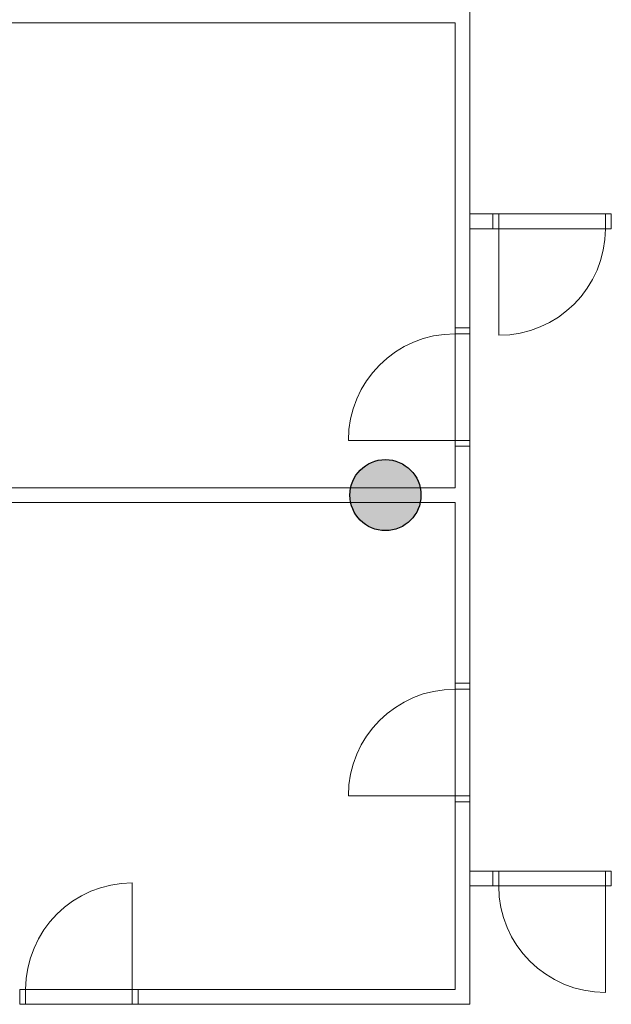
# Model space of a CAD drawing. Units: metres. Extents: x -12.3 to 65.1, y -4 to 63.8.
# Drawn here: x 5 to 10, y 20 to 28.3 of the extents above; entities that cross this region are included whole.
import ezdxf

# ---------------------------------------------------------------- set-up
doc = ezdxf.new("R2010")
doc.units = ezdxf.units.M
doc.linetypes.add('PHANTOM', pattern=[63.5, 31.75, -6.35, 6.35, -6.35, 6.35, -6.35])
doc.layers.add('Standard', color=7, linetype='Continuous', lineweight=25)

msp = doc.modelspace()

# ---------------------------------------------------------------- hatches: boundary and pattern name
at = {"layer": 'Standard', "linetype": 'Continuous', "lineweight": 25, "true_color": 0xa0a0a0}
msp.add_hatch(color=253, dxfattribs=at).paths.add_polyline_path([(8.4, 24.3), (8.3996, 24.3157), (8.3984, 24.3314), (8.3963, 24.3469), (8.3934, 24.3624), (8.3898, 24.3776), (8.3853, 24.3927), (8.3801, 24.4075), (8.3741, 24.422), (8.3673, 24.4362), (8.3598, 24.45), (8.3516, 24.4634), (8.3427, 24.4763), (8.3331, 24.4888), (8.3229, 24.5007), (8.3121, 24.5121), (8.3007, 24.5229), (8.2888, 24.5331), (8.2763, 24.5427), (8.2634, 24.5516), (8.25, 24.5598), (8.2362, 24.5673), (8.222, 24.5741), (8.2075, 24.5801), (8.1927, 24.5853), (8.1776, 24.5898), (8.1624, 24.5934), (8.1469, 24.5963), (8.1314, 24.5984), (8.1157, 24.5996), (8.1, 24.6), (8.0843, 24.5996), (8.0686, 24.5984), (8.0531, 24.5963), (8.0376, 24.5934), (8.0224, 24.5898), (8.0073, 24.5853), (7.9925, 24.5801), (7.978, 24.5741), (7.9638, 24.5673), (7.95, 24.5598), (7.9366, 24.5516), (7.9237, 24.5427), (7.9112, 24.5331), (7.8993, 24.5229), (7.8879, 24.5121), (7.8771, 24.5007), (7.8669, 24.4888), (7.8573, 24.4763), (7.8484, 24.4634), (7.8402, 24.45), (7.8327, 24.4362), (7.8259, 24.422), (7.8199, 24.4075), (7.8147, 24.3927), (7.8102, 24.3776), (7.8066, 24.3624), (7.8037, 24.3469), (7.8016, 24.3314), (7.8004, 24.3157), (7.8, 24.3), (7.8004, 24.2843), (7.8016, 24.2686), (7.8037, 24.2531), (7.8066, 24.2376), (7.8102, 24.2224), (7.8147, 24.2073), (7.8199, 24.1925), (7.8259, 24.178), (7.8327, 24.1638), (7.8402, 24.15), (7.8484, 24.1366), (7.8573, 24.1237), (7.8669, 24.1112), (7.8771, 24.0993), (7.8879, 24.0879), (7.8993, 24.0771), (7.9112, 24.0669), (7.9237, 24.0573), (7.9366, 24.0484), (7.95, 24.0402), (7.9638, 24.0327), (7.978, 24.0259), (7.9925, 24.0199), (8.0073, 24.0147), (8.0224, 24.0102), (8.0376, 24.0066), (8.0531, 24.0037), (8.0686, 24.0016), (8.0843, 24.0004), (8.1, 24), (8.1157, 24.0004), (8.1314, 24.0016), (8.1469, 24.0037), (8.1624, 24.0066), (8.1776, 24.0102), (8.1927, 24.0147), (8.2075, 24.0199), (8.222, 24.0259), (8.2362, 24.0327), (8.25, 24.0402), (8.2634, 24.0484), (8.2763, 24.0573), (8.2888, 24.0669), (8.3007, 24.0771), (8.3121, 24.0879), (8.3229, 24.0993), (8.3331, 24.1112), (8.3427, 24.1237), (8.3516, 24.1366), (8.3598, 24.15), (8.3673, 24.1638), (8.3741, 24.178), (8.3801, 24.1925), (8.3853, 24.2073), (8.3898, 24.2224), (8.3934, 24.2376), (8.3963, 24.2531), (8.3984, 24.2686), (8.3996, 24.2843)])

# ---------------------------------------------------------------- linework, layer by layer
at = {"layer": 'Standard', "color": 7, "linetype": 'Continuous', "lineweight": 13}
for p, q in [((8.8125, 25.7125), (8.8125, 28.4125)), ((-0.675, 28.2875), (8.6875, 28.2875)), ((8.6875, 28.2875), (8.6875, 25.7125)), ((9.0069, 26.6751), (8.8125, 26.6751)), ((8.8125, 26.6751), (8.8125, 26.5501)), ((9.0069, 26.5501), (9.0069, 26.6751)), ((9.0569, 26.6751), (9.0069, 26.6751)), ((9.0069, 26.6751), (9.0069, 26.5501)), ((9.0069, 26.5501), (9.0069, 26.6751)), ((9.0569, 26.5501), (9.0569, 26.6751)), ((10.0069, 26.6751), (9.9569, 26.6751)), ((9.9569, 26.6751), (9.9569, 26.5501)), ((10.0069, 26.5501), (10.0069, 26.6751)), ((10.0069, 26.5501), (10.0069, 26.6751)), ((10.0069, 26.5501), (10.0069, 26.6751)), ((8.8125, 26.5501), (9.0069, 26.5501)), ((9.0069, 26.5501), (9.0569, 26.5501)), ((9.0569, 26.5501), (9.0569, 25.6501)), ((9.9569, 26.5501), (10.0069, 26.5501)), ((8.6875, 25.7125), (8.8125, 25.7125)), ((8.6875, 25.6625), (8.6875, 25.7125)), ((8.6875, 25.7125), (8.8125, 25.7125)), ((8.6875, 25.7125), (8.8125, 25.7125)), ((8.8125, 25.7125), (8.8125, 25.6625)), ((8.8125, 25.6625), (8.6875, 25.6625)), ((8.6875, 24.7625), (7.7875, 24.7625)), ((8.6875, 24.7125), (8.6875, 24.7625)), ((8.6875, 24.7625), (8.8125, 24.7625)), ((8.6875, 24.7125), (8.8125, 24.7125)), ((8.6875, 24.7125), (8.6875, 24.3625)), ((8.8125, 24.7125), (8.6875, 24.7125)), ((8.6875, 24.7125), (8.8125, 24.7125)), ((8.8125, 24.7625), (8.8125, 24.7125)), ((8.8125, 22.7112), (8.8125, 24.7125)), ((8.6875, 24.3625), (-0.675, 24.3625)), ((-0.675, 24.2375), (8.6875, 24.2375)), ((8.6875, 24.2375), (8.6875, 22.7112)), ((8.6875, 22.7112), (8.8125, 22.7112)), ((8.6875, 22.6612), (8.6875, 22.7112)), ((8.6875, 22.7112), (8.8125, 22.7112)), ((8.6875, 22.7112), (8.8125, 22.7112)), ((8.8125, 22.7112), (8.8125, 22.6612)), ((8.8125, 22.6612), (8.6875, 22.6612)), ((8.6875, 21.7612), (7.7875, 21.7612)), ((8.6875, 21.7112), (8.6875, 21.7612)), ((8.6875, 21.7612), (8.8125, 21.7612)), ((8.6875, 21.7112), (8.8125, 21.7112)), ((8.6875, 21.7112), (8.6875, 20.125)), ((8.8125, 21.7112), (8.6875, 21.7112)), ((8.6875, 21.7112), (8.8125, 21.7112)), ((8.8125, 21.7612), (8.8125, 21.7112)), ((8.8125, 20), (8.8125, 21.7112)), ((9.0069, 21.125), (8.8125, 21.125)), ((8.8125, 21.125), (8.8125, 21)), ((9.0069, 21), (9.0069, 21.125)), ((9.0069, 21.125), (9.0569, 21.125)), ((9.0069, 21), (9.0069, 21.125)), ((9.0069, 21), (9.0069, 21.125)), ((9.0569, 21.125), (9.0569, 21)), ((9.9569, 21), (9.9569, 21.125)), ((9.9569, 21.125), (10.0069, 21.125)), ((10.0069, 21), (10.0069, 21.125)), ((10.0069, 21.125), (10.0069, 21)), ((10.0069, 21), (10.0069, 21.125)), ((5.9624, 20.125), (5.9624, 21.025)), ((8.8125, 21), (9.0069, 21)), ((9.0569, 21), (9.0069, 21)), ((10.0069, 21), (9.9569, 21)), ((9.9569, 21), (9.9569, 20.1)), ((5.0124, 20.125), (5.0124, 20)), ((5.0624, 20.125), (5.0124, 20.125)), ((5.0124, 20.125), (5.0124, 20)), ((5.0124, 20.125), (5.0124, 20)), ((5.0624, 20), (5.0624, 20.125)), ((6.0124, 20.125), (5.9624, 20.125)), ((5.9624, 20.125), (5.9624, 20)), ((6.0124, 20.125), (6.0124, 20)), ((8.6875, 20.125), (6.0124, 20.125)), ((6.0124, 20), (6.0124, 20.125)), ((6.0124, 20.125), (6.0124, 20)), ((5.0124, 20), (5.0624, 20)), ((5.9624, 20), (6.0124, 20)), ((6.0124, 20), (8.8125, 20))]:
    msp.add_line(p, q, dxfattribs=at)
at = {"layer": 'Standard', "color": 7, "linetype": 'PHANTOM', "lineweight": 13}
for p, q in [((10.0069, 26.6751), (9.0069, 26.6751)), ((10.0069, 26.5501), (9.0069, 26.5501)), ((8.6875, 25.7125), (8.6875, 24.7125)), ((8.8125, 25.7125), (8.8125, 24.7125)), ((8.6875, 22.7112), (8.6875, 21.7112)), ((8.8125, 22.7112), (8.8125, 21.7112)), ((9.0069, 21.125), (10.0069, 21.125)), ((9.0069, 21), (10.0069, 21)), ((5.0124, 20.125), (6.0124, 20.125)), ((5.0124, 20), (6.0124, 20))]:
    msp.add_line(p, q, dxfattribs=at)
at = {"layer": 'Standard', "color": 2, "linetype": 'Continuous', "lineweight": 25}
msp.add_circle((8.1, 24.3), 0.3, dxfattribs=at)
at = {"layer": 'Standard', "color": 7, "linetype": 'Continuous', "lineweight": 13}
for centre, start, end in [((9.0569, 26.5501), 270, 0), ((8.6875, 24.7625), 90, 180), ((8.6875, 21.7612), 90, 180), ((5.9624, 20.125), 90, 180), ((9.9569, 21), 180, 270)]:
    msp.add_arc(centre, 0.9, start, end, dxfattribs=at)

doc.saveas('drawing.dxf')
